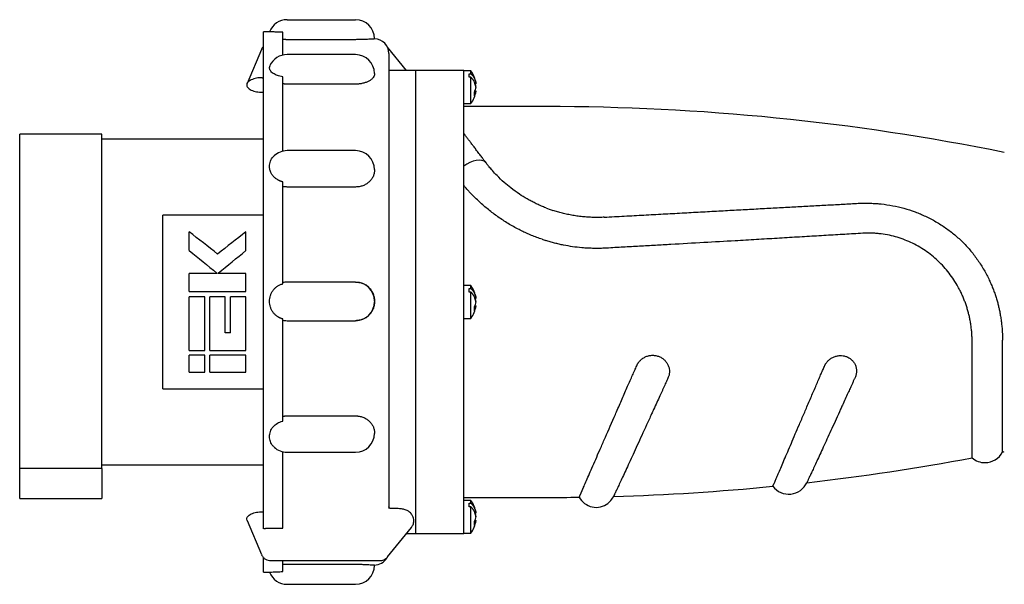
# Model space of a CAD drawing. Units: millimetres. Extents: x 162 to 714, y 95 to 531.
# Drawn here: x 312 to 516, y 259 to 376 of the extents above; entities that cross this region are included whole.
import ezdxf

# ---------------------------------------------------------------- set-up
doc = ezdxf.new("R2010")
doc.units = ezdxf.units.MM
doc.linetypes.add('SLD-Сплошная', pattern=[0])

msp = doc.modelspace()

# ---------------------------------------------------------------- linework, layer by layer
at = {"color": 7, "linetype": 'SLD-Сплошная'}
for p, q in [((367.03, 376.29), (381.23, 376.29)), ((363.41, 373.79), (362.13, 373.79)), ((362.13, 345.9), (362.13, 373.79)), ((366.13, 368.95), (366.13, 373.68)), ((381.23, 372.15), (367.03, 372.15)), ((385.13, 372.39), (385.13, 372.29)), ((361.7, 370.1), (358.74, 363.07)), ((361.8, 370.2), (361.75, 370.07)), ((391.76, 365.79), (387.85, 370.62)), ((388.13, 369.29), (388.13, 274.99)), ((381.23, 369.05), (367.03, 369.05)), ((393.63, 365.79), (388.13, 365.79)), ((403.63, 365.79), (393.63, 365.79)), ((393.63, 365.79), (393.63, 317.79)), ((403.63, 317.79), (403.63, 365.79)), ((405.13, 365.69), (403.63, 365.69)), ((405.13, 365.1), (405.13, 365.69)), ((361.87, 364.27), (362.13, 364.27)), ((366.13, 348.99), (366.13, 364.44)), ((385.13, 365.15), (385.13, 365)), ((404.73, 365.1), (405.13, 365.1)), ((404.73, 364.35), (404.73, 365.1)), ((405.13, 364.35), (404.73, 364.35)), ((405.13, 362.29), (405.13, 364.35)), ((361.87, 361.26), (362.13, 361.26)), ((381.23, 362.93), (367.03, 362.93)), ((405.13, 358.89), (405.13, 362.29)), ((405.94, 363.07), (406.18, 363.07)), ((405.95, 361.51), (406.18, 361.51)), ((406.18, 362.27), (406.17, 362.27)), ((403.63, 358.89), (405.13, 358.89)), ((420.61, 358.29), (403.63, 358.29)), ((328.63, 352.54), (311.63, 352.54)), ((311.63, 317.79), (311.63, 352.54)), ((328.63, 317.79), (328.63, 352.54)), ((362.13, 351.54), (328.63, 351.54)), ((381.23, 349.15), (367.03, 349.15)), ((362.13, 270.82), (362.13, 345.9)), ((385.13, 345.25), (385.13, 345.06)), ((366.13, 321.56), (366.13, 342.7)), ((381.23, 341.62), (367.03, 341.62)), ((362.13, 335.8), (341.3, 335.8)), ((341.3, 317.79), (341.3, 335.8)), ((346.76, 328.43), (346.76, 332.3)), ((358.5, 328.43), (358.5, 332.3)), ((352.48, 323.67), (346.76, 323.67)), ((346.76, 319.96), (346.76, 323.67)), ((352.48, 323.67), (352.48, 323.79)), ((352.78, 323.67), (352.78, 323.79)), ((358.5, 323.67), (352.78, 323.67)), ((358.5, 319.96), (358.5, 323.67)), ((381.23, 321.92), (367.03, 321.92)), ((405.13, 321.19), (403.63, 321.19)), ((404.73, 320.6), (405.13, 320.6)), ((404.73, 319.85), (404.73, 320.6)), ((405.13, 320.6), (405.13, 321.19)), ((346.76, 319.96), (358.5, 319.96)), ((349.96, 318.89), (346.76, 318.89)), ((346.76, 317.79), (346.76, 318.89)), ((349.96, 317.79), (349.96, 318.89)), ((354.23, 318.89), (351.03, 318.89)), ((351.03, 317.79), (351.03, 318.89)), ((354.23, 317.79), (354.23, 318.89)), ((355.3, 317.79), (355.3, 318.89)), ((358.5, 318.89), (355.3, 318.89)), ((358.5, 317.79), (358.5, 318.89)), ((405.13, 319.85), (404.73, 319.85)), ((405.13, 317.79), (405.13, 319.85)), ((405.94, 318.57), (406.18, 318.57)), ((311.63, 283.27), (311.63, 317.79)), ((328.63, 283.27), (328.63, 317.79)), ((341.3, 299.78), (341.3, 317.79)), ((346.76, 307.75), (346.76, 317.79)), ((349.96, 307.75), (349.96, 317.79)), ((351.03, 307.75), (351.03, 317.79)), ((354.23, 311.37), (354.23, 317.79)), ((355.3, 311.37), (355.3, 317.79)), ((358.5, 307.75), (358.5, 317.79)), ((385.13, 318.02), (385.13, 317.82)), ((393.63, 317.79), (393.63, 269.79)), ((403.63, 269.79), (403.63, 317.79)), ((405.13, 314.39), (405.13, 317.79)), ((405.95, 317.01), (406.18, 317.01)), ((406.18, 317.77), (406.17, 317.77)), ((366.13, 293.12), (366.13, 314.28)), ((403.63, 314.39), (405.13, 314.39)), ((367.03, 313.92), (381.23, 313.92)), ((381.23, 313.92), (381.23, 313.92)), ((355.3, 311.37), (354.23, 311.37)), ((508.96, 285.49), (508.96, 309.59)), ((515.27, 286.72), (515.27, 309.9)), ((346.76, 307.75), (349.96, 307.75)), ((346.76, 303.28), (346.76, 306.74)), ((349.96, 306.74), (346.76, 306.74)), ((349.96, 303.28), (349.96, 306.74)), ((351.03, 307.75), (358.5, 307.75)), ((351.03, 303.28), (351.03, 306.74)), ((358.5, 306.74), (351.03, 306.74)), ((358.5, 303.28), (358.5, 306.74)), ((346.76, 303.28), (349.96, 303.28)), ((351.03, 303.28), (358.5, 303.28)), ((341.3, 299.78), (362.13, 299.78)), ((367.03, 294.19), (381.23, 294.19)), ((385.13, 290.74), (385.13, 290.55)), ((366.13, 270.93), (366.13, 286.81)), ((367.03, 286.65), (381.23, 286.65)), ((328.63, 284.04), (362.13, 284.04)), ((328.63, 283.27), (311.63, 283.27)), ((311.63, 281.04), (311.63, 283.27)), ((328.63, 283.27), (328.63, 281.04)), ((311.63, 277.04), (311.63, 281.04)), ((328.63, 281.04), (328.63, 277.04)), ((311.63, 277.04), (328.63, 277.04)), ((403.63, 277.29), (420.61, 277.29)), ((405.13, 276.69), (403.63, 276.69)), ((404.73, 276.1), (405.13, 276.1)), ((404.73, 275.35), (404.73, 276.1)), ((405.13, 276.1), (405.13, 276.69)), ((361.87, 274.32), (362.13, 274.32)), ((390.07, 274.97), (388.46, 274.97)), ((405.13, 275.35), (404.73, 275.35)), ((405.13, 273.29), (405.13, 275.35)), ((405.94, 274.07), (406.18, 274.07)), ((358.78, 272.53), (358.67, 272.82)), ((358.74, 272.51), (361.7, 265.48)), ((405.13, 269.89), (405.13, 273.29)), ((405.95, 272.51), (406.18, 272.51)), ((406.18, 273.27), (406.17, 273.27)), ((363.29, 270.93), (366.13, 270.93)), ((387.85, 264.96), (392.78, 271.05)), ((391.76, 269.79), (393.63, 269.79)), ((393.63, 269.79), (403.63, 269.79)), ((403.63, 269.89), (405.13, 269.89)), ((361.8, 265.38), (361.75, 265.51)), ((362.13, 261.79), (362.13, 264.76)), ((363.53, 264.2), (386.32, 264.2)), ((366.13, 261.92), (366.13, 264.2)), ((367.03, 263.45), (381.23, 263.45)), ((385.13, 263.29), (385.13, 263.19)), ((362.13, 261.79), (363.41, 261.79)), ((367.03, 259.29), (381.23, 259.29))]:
    msp.add_line(p, q, dxfattribs=at)
at = {"color": 7, "linetype": 'SLD-Сплошная', "flags": 128}
msp.add_lwpolyline([(408.21, 346.68), (407.85, 346.95), (407.38, 347.12), (406.84, 347.19), (406.23, 347.14), (405.59, 346.99), (404.92, 346.73), (404.26, 346.38), (403.63, 345.95)], dxfattribs=at)
at = {"color": 7, "linetype": 'SLD-Сплошная'}
for centre, radius, start, end in [((367.03, 372.39), 3.9, 90, 158.9741), ((381.23, 372.39), 3.9, 0, 90), ((385.13, 369.29), 3, 0, 90), ((367.03, 365.15), 3.9, 90, 155.2093), ((381.23, 365.15), 3.9, 0, 90), ((400.43, 362.29), 5.8, 8.0297, 35.8558), ((400.43, 362.29), 5.8, 324.1442, 351.9817), ((403.22, 362.74), 2.99, 330.7813, 351.7962), ((403.22, 361.94), 2.99, 330.7813, 351.7962), ((403.28, 361.86), 2.92, 8.065, 24.4183), ((420.61, -121.71), 480, 78.5818, 90), ((367.03, 345.25), 3.9, 90, 134.1059), ((381.23, 345.25), 3.9, 0, 90), ((367.03, 318.02), 3.9, 90, 103.3423), ((381.23, 318.02), 3.9, 0.0001, 90.0001), ((400.43, 317.79), 5.8, 8.0297, 35.8558), ((403.28, 317.36), 2.92, 8.065, 24.4183), ((381.23, 317.82), 3.9, 269.9999, 359.9999), ((400.43, 317.79), 5.8, 324.1442, 351.9817), ((403.22, 318.24), 2.99, 330.7813, 351.7962), ((403.22, 317.44), 2.99, 330.7813, 351.7962), ((367.03, 317.82), 3.9, 256.6577, 270), ((381.23, 290.55), 3.9, 270, 0), ((367.03, 290.55), 3.9, 226.7533, 270), ((511.63, 288.6), 4.1, 270, 332.6783), ((420.61, 757.29), 480, 281.3747, 281.4182), ((420.61, 757.29), 480, 276.4732, 280.6067), ((511.63, 288.6), 4.1, 229.303, 270), ((420.61, 757.29), 480, 271.6806, 275.6278), ((470.97, 282.13), 4.15, 217.4692, 334.6317), ((400.43, 273.29), 5.8, 8.0297, 35.8558), ((420.61, 757.29), 480, 270, 270.8304), ((431.08, 279.24), 4, 208.3544, 307.2954), ((403.28, 272.86), 2.92, 8.065, 24.4183), ((400.43, 273.29), 5.8, 324.1442, 351.9817), ((403.22, 273.74), 2.99, 330.7813, 351.7962), ((403.22, 272.94), 2.99, 330.7813, 351.7962), ((381.23, 263.19), 3.9, 270, 0), ((385.13, 266.29), 3, 270, 328.6517), ((367.03, 263.19), 3.9, 201.0592, 270)]:
    msp.add_arc(centre, radius, start, end, dxfattribs=at)
for points, knots in [([(366.13, 373.68), (365.74, 373.69), (364.97, 373.71), (364.09, 373.75), (363.52, 373.78), (363.44, 373.79), (363.41, 373.79)], [0, 0, 0, 0, 0.256942, 0.513966, 0.771014, 1, 1, 1, 1]), ([(367.03, 372.15), (366.97, 372.15), (366.85, 372.15), (366.67, 372.15), (366.49, 372.16), (366.31, 372.16), (366.19, 372.16), (366.13, 372.16)], [0, 0, 0, 0, 0.2008853, 0.4008951, 0.600461, 0.8000178, 1, 1, 1, 1]), ([(385.13, 372.29), (385.13, 372.29), (385.13, 372.29), (385.11, 372.29), (385.09, 372.29), (385.05, 372.28), (384.97, 372.28), (384.84, 372.27), (384.68, 372.26), (384.41, 372.24), (384.01, 372.22), (383.51, 372.2), (383.07, 372.18), (382.73, 372.17), (382.37, 372.16), (382, 372.16), (381.62, 372.15), (381.36, 372.15), (381.23, 372.15)], [0, 0, 0, 0, 0.031494, 0.062912, 0.094332, 0.12583, 0.188068, 0.250316, 0.31291, 0.375514, 0.500037, 0.624812, 0.687344, 0.749884, 0.812147, 0.874427, 0.937208, 1, 1, 1, 1]), ([(362.13, 370.74), (362.12, 370.73), (361.94, 370.59), (361.85, 370.39), (361.75, 370.2)], [0, 0, 0, 0, 0.081071, 1, 1, 1, 1]), ([(366.13, 364.44), (365.75, 364.52), (364.98, 364.67), (364.08, 365.15), (363.52, 365.73), (363.32, 366.3), (363.46, 366.63), (363.52, 366.77)], [0, 0, 0, 0, 0.212386, 0.42484, 0.637314, 0.84983, 1, 1, 1, 1]), ([(361.87, 364.27), (361.49, 364.27), (361.08, 364.24), (360.3, 364.09), (359.92, 363.97), (359.3, 363.68), (359.05, 363.5), (358.74, 363.13), (358.67, 362.94), (358.67, 362.76)], [0, 0, 0, 0, 0.25, 0.25, 0.5, 0.5, 0.75, 0.75, 1, 1, 1, 1]), ([(385.13, 365), (385.13, 364.97), (385.13, 364.91), (385.11, 364.81), (385.09, 364.71), (385.05, 364.58), (384.97, 364.42), (384.84, 364.24), (384.68, 364.06), (384.41, 363.82), (384.01, 363.56), (383.51, 363.33), (383.07, 363.19), (382.73, 363.1), (382.37, 363.03), (382, 362.97), (381.62, 362.94), (381.36, 362.94), (381.23, 362.93)], [0, 0, 0, 0, 0.0314941, 0.0629125, 0.0943322, 0.1258303, 0.188068, 0.2503162, 0.31291, 0.3755139, 0.5000366, 0.6248119, 0.6873438, 0.7498836, 0.8121473, 0.8744272, 0.9372084, 1, 1, 1, 1]), ([(405.13, 365.1), (405.18, 365.06), (405.27, 364.96), (405.4, 364.81), (405.52, 364.65), (405.64, 364.48), (405.75, 364.3), (405.85, 364.11), (405.94, 363.92), (406.02, 363.72), (406.09, 363.51), (406.14, 363.29), (406.17, 363.14), (406.18, 363.07)], [0, 0, 0, 0, 0.078738, 0.159976, 0.243716, 0.32995, 0.418657, 0.509805, 0.603347, 0.699222, 0.797354, 0.897649, 1, 1, 1, 1]), ([(406.18, 362.31), (406.17, 362.37), (406.15, 362.49), (406.11, 362.66), (406.07, 362.83), (406.01, 362.99), (405.95, 363.15), (405.88, 363.3), (405.8, 363.45), (405.72, 363.6), (405.63, 363.73), (405.54, 363.87), (405.44, 363.99), (405.34, 364.12), (405.24, 364.23), (405.17, 364.31), (405.13, 364.35)], [0, 0, 0, 0, 0.080588, 0.159923, 0.237949, 0.314617, 0.389884, 0.463713, 0.536074, 0.606941, 0.676294, 0.744119, 0.810406, 0.875148, 0.938346, 1, 1, 1, 1]), ([(358.67, 362.76), (358.67, 362.58), (358.74, 362.39), (359.05, 362.02), (359.3, 361.84), (359.92, 361.55), (360.3, 361.43), (361.08, 361.29), (361.49, 361.26), (361.87, 361.26)], [0, 0, 0, 0, 0.25, 0.25, 0.5, 0.5, 0.75, 0.75, 1, 1, 1, 1]), ([(367.03, 362.93), (366.97, 362.94), (366.85, 362.94), (366.67, 362.94), (366.49, 362.96), (366.31, 362.97), (366.19, 362.99), (366.13, 362.99)], [0, 0, 0, 0, 0.2008853, 0.4008951, 0.600461, 0.8000178, 1, 1, 1, 1]), ([(405.83, 360.48), (405.84, 360.53), (405.85, 360.64), (405.86, 360.8), (405.86, 360.96), (405.85, 361.12), (405.84, 361.23), (405.83, 361.28)], [0, 0, 0, 0, 0.199897, 0.399949, 0.600051, 0.800103, 1, 1, 1, 1]), ([(408.21, 346.68), (408.12, 346.81), (407.88, 347.13), (407.45, 347.69), (406.91, 348.41), (406.33, 349.17), (405.79, 349.89), (405.31, 350.53), (404.86, 351.12), (404.44, 351.68), (404.02, 352.23), (403.76, 352.58), (403.63, 352.75)], [0, 0, 0, 0, 0.05705, 0.140499, 0.250043, 0.385964, 0.49998, 0.601234, 0.701888, 0.801916, 0.901294, 1, 1, 1, 1]), ([(363.39, 345.9), (363.43, 346.25), (363.51, 346.95), (363.9, 347.69), (364.27, 347.97), (364.34, 348.03)], [0, 0, 0, 0, 0.4484543, 0.8966213, 1, 1, 1, 1]), ([(366.13, 342.7), (366.07, 342.71), (365.96, 342.74), (365.8, 342.79), (365.63, 342.85), (365.47, 342.91), (365.32, 342.98), (365.17, 343.06), (364.9, 343.22), (364.53, 343.48), (364.12, 343.89), (363.8, 344.35), (363.59, 344.79), (363.47, 345.2), (363.4, 345.55), (363.39, 345.79), (363.39, 345.9)], [0, 0, 0, 0, 0.035883, 0.071575, 0.10716, 0.142724, 0.178355, 0.214136, 0.250154, 0.374896, 0.500077, 0.624659, 0.749981, 0.833002, 0.916038, 1, 1, 1, 1]), ([(385.13, 345.06), (385.13, 345.01), (385.13, 344.9), (385.11, 344.73), (385.09, 344.56), (385.05, 344.35), (384.97, 344.07), (384.84, 343.76), (384.68, 343.45), (384.41, 343.07), (384.01, 342.63), (383.51, 342.26), (383.07, 342.03), (382.73, 341.88), (382.37, 341.77), (382, 341.68), (381.62, 341.63), (381.36, 341.62), (381.23, 341.62)], [0, 0, 0, 0, 0.031494, 0.062912, 0.094332, 0.12583, 0.188068, 0.250316, 0.31291, 0.375514, 0.500037, 0.624812, 0.687344, 0.749884, 0.812147, 0.874427, 0.937208, 1, 1, 1, 1]), ([(420.61, 337.31), (420.46, 337.37), (420.16, 337.49), (419.72, 337.68), (419.28, 337.87), (418.85, 338.06), (418.43, 338.27), (418.02, 338.48), (417.61, 338.69), (417.2, 338.91), (416.37, 339.38), (415.06, 340.19), (413.46, 341.34), (411.91, 342.63), (410.64, 343.85), (409.63, 344.94), (408.95, 345.74), (408.51, 346.3), (408.29, 346.58), (408.21, 346.68)], [0, 0, 0, 0, 0.028284, 0.056367, 0.084285, 0.112073, 0.139765, 0.16739, 0.194982, 0.222605, 0.250264, 0.366694, 0.500731, 0.615787, 0.750177, 0.846937, 0.921103, 0.972124, 1, 1, 1, 1]), ([(367.03, 341.62), (366.97, 341.62), (366.85, 341.62), (366.67, 341.63), (366.49, 341.65), (366.31, 341.68), (366.19, 341.7), (366.13, 341.72)], [0, 0, 0, 0, 0.200885, 0.400895, 0.600461, 0.800018, 1, 1, 1, 1]), ([(419.86, 330.78), (419.67, 330.84), (419.3, 330.97), (418.76, 331.17), (418.22, 331.38), (417.68, 331.59), (417.15, 331.82), (416.63, 332.05), (416.11, 332.29), (415.6, 332.54), (414.49, 333.1), (412.83, 334.02), (410.71, 335.41), (408.71, 336.92), (407.17, 338.25), (406.01, 339.35), (405.27, 340.1), (404.65, 340.77), (404.13, 341.35), (403.8, 341.74), (403.63, 341.94)], [0, 0, 0, 0, 0.02808, 0.056071, 0.08398, 0.111816, 0.139588, 0.167304, 0.194974, 0.222605, 0.250207, 0.375077, 0.500684, 0.625106, 0.749161, 0.811521, 0.874094, 0.91561, 0.95757, 1, 1, 1, 1]), ([(432.76, 335.36), (432.59, 335.35), (432.24, 335.33), (431.73, 335.32), (431.2, 335.31), (430.68, 335.32), (430.15, 335.33), (429.61, 335.35), (429.06, 335.39), (428.5, 335.44), (427.93, 335.49), (427.16, 335.59), (426.22, 335.73), (425.13, 335.94), (424.08, 336.19), (423.08, 336.46), (422.43, 336.67), (422.11, 336.77)], [0, 0, 0, 0, 0.047682, 0.095457, 0.143474, 0.191907, 0.240953, 0.290837, 0.341722, 0.393574, 0.446325, 0.4999, 0.607154, 0.709909, 0.809164, 0.905692, 1, 1, 1, 1]), ([(432.76, 335.36), (433.45, 335.4), (434.83, 335.47), (436.89, 335.59), (438.93, 335.7), (440.95, 335.81), (442.95, 335.92), (444.94, 336.03), (446.9, 336.13), (448.85, 336.24), (450.78, 336.35), (452.68, 336.45), (454.58, 336.56), (456.45, 336.66), (458.3, 336.76), (460.13, 336.86), (461.95, 336.96), (463.74, 337.06), (465.52, 337.16), (467.28, 337.25), (469.02, 337.35), (470.74, 337.44), (472.44, 337.53), (474.12, 337.63), (475.78, 337.72), (477.43, 337.81), (479.05, 337.89), (480.66, 337.98), (482.25, 338.07), (483.81, 338.15), (484.85, 338.21), (485.37, 338.24)], [0, 0, 0, 0, 0.0392002, 0.078065, 0.1165943, 0.1547877, 0.1926449, 0.2301656, 0.2673497, 0.304197, 0.3407071, 0.3768801, 0.4127156, 0.4482136, 0.483374, 0.5181967, 0.5526816, 0.5868286, 0.6206377, 0.6541089, 0.6872421, 0.7200375, 0.7524949, 0.7846146, 0.8163964, 0.8478406, 0.8789471, 0.9097162, 0.9401479, 0.9702425, 1, 1, 1, 1]), ([(485.37, 338.24), (485.52, 338.24), (485.84, 338.26), (486.31, 338.27), (486.79, 338.28), (487.26, 338.28), (487.74, 338.27), (488.21, 338.25), (488.69, 338.22), (489.16, 338.19), (489.63, 338.15), (490.75, 338.04), (492.5, 337.78), (494.85, 337.23), (497.13, 336.5), (499.35, 335.57), (501.47, 334.46), (503.49, 333.17), (505.37, 331.73), (507.13, 330.12), (508.73, 328.37), (510.17, 326.46), (511.45, 324.45), (512.34, 322.74), (512.94, 321.42), (513.31, 320.52), (513.65, 319.61), (513.95, 318.7), (514.12, 318.09), (514.21, 317.79)], [0, 0, 0, 0, 0.01257, 0.02511, 0.037626, 0.050122, 0.062602, 0.07507, 0.087531, 0.099989, 0.112448, 0.124913, 0.188083, 0.25011, 0.312811, 0.37472, 0.437798, 0.499987, 0.56298, 0.624617, 0.687594, 0.749715, 0.81243, 0.874216, 0.899953, 0.925405, 0.950565, 0.975431, 1, 1, 1, 1]), ([(433.21, 328.95), (433.04, 328.94), (432.69, 328.92), (432.18, 328.91), (431.67, 328.89), (431.16, 328.89), (430.4, 328.9), (429.38, 328.93), (427.89, 329.03), (426.19, 329.23), (424.62, 329.5), (423.38, 329.77), (422.45, 329.99), (421.53, 330.25), (420.91, 330.44), (420.61, 330.53)], [0, 0, 0, 0, 0.040531, 0.080789, 0.120782, 0.16052, 0.20001, 0.299839, 0.400055, 0.550484, 0.700067, 0.774271, 0.848952, 0.924174, 1, 1, 1, 1]), ([(486.29, 332.03), (485.67, 331.99), (484.43, 331.92), (482.55, 331.81), (480.64, 331.69), (478.7, 331.58), (476.73, 331.46), (474.73, 331.34), (472.69, 331.22), (470.63, 331.1), (468.53, 330.97), (466.41, 330.85), (464.25, 330.72), (462.06, 330.59), (458.43, 330.38), (453.26, 330.09), (447.76, 329.77), (443.32, 329.52), (440.03, 329.34), (436.65, 329.14), (434.37, 329.02), (433.21, 328.95)], [0, 0, 0, 0, 0.035101, 0.070761, 0.106982, 0.143763, 0.181103, 0.219004, 0.257464, 0.296483, 0.336062, 0.3762, 0.416896, 0.458151, 0.499965, 0.621794, 0.749962, 0.810006, 0.871695, 0.935027, 1, 1, 1, 1]), ([(507.49, 317.79), (507.44, 317.92), (507.34, 318.19), (507.18, 318.58), (507.01, 318.98), (506.84, 319.37), (506.66, 319.76), (506.47, 320.14), (506.27, 320.52), (505.86, 321.27), (505.19, 322.38), (504.2, 323.77), (503.1, 325.09), (501.5, 326.72), (499.72, 328.16), (497.79, 329.37), (496.26, 330.15), (494.68, 330.81), (493.06, 331.34), (491.39, 331.72), (489.98, 331.93), (488.83, 332.03), (487.98, 332.06), (487.13, 332.07), (486.57, 332.04), (486.29, 332.03)], [0, 0, 0, 0, 0.015592, 0.031184, 0.046782, 0.062389, 0.078011, 0.093652, 0.109316, 0.12501, 0.187443, 0.249821, 0.312528, 0.374953, 0.499537, 0.562229, 0.624695, 0.687077, 0.748988, 0.811174, 0.874578, 0.906217, 0.937628, 0.968869, 1, 1, 1, 1]), ([(366.13, 314.28), (366.07, 314.3), (365.96, 314.33), (365.8, 314.38), (365.63, 314.45), (365.47, 314.52), (365.32, 314.6), (365.17, 314.69), (364.9, 314.86), (364.53, 315.16), (364.12, 315.62), (363.8, 316.14), (363.49, 316.9), (363.33, 317.92), (363.49, 318.95), (363.8, 319.7), (364.12, 320.22), (364.53, 320.68), (364.93, 321.01), (365.28, 321.22), (365.55, 321.36), (365.83, 321.48), (366.03, 321.53), (366.13, 321.56)], [0, 0, 0, 0, 0.017958, 0.03582, 0.05363, 0.071429, 0.089261, 0.107169, 0.125196, 0.187625, 0.250277, 0.312627, 0.375347, 0.500018, 0.62454, 0.687153, 0.749405, 0.812, 0.874387, 0.905956, 0.937259, 0.96853, 1, 1, 1, 1]), ([(381.23, 321.92), (381.29, 321.91), (381.42, 321.91), (381.61, 321.9), (381.8, 321.87), (382.05, 321.83), (382.36, 321.75), (382.73, 321.63), (383.07, 321.46), (383.51, 321.2), (384, 320.79), (384.41, 320.3), (384.67, 319.86), (384.84, 319.52), (384.97, 319.16), (385.06, 318.78), (385.12, 318.4), (385.13, 318.15), (385.13, 318.02)], [0, 0, 0, 0, 0.031256, 0.06244, 0.093628, 0.124894, 0.187486, 0.250101, 0.312373, 0.374662, 0.499792, 0.624286, 0.686825, 0.749371, 0.811896, 0.874427, 0.937212, 1, 1, 1, 1]), ([(405.13, 320.6), (405.18, 320.56), (405.27, 320.46), (405.4, 320.31), (405.52, 320.15), (405.64, 319.98), (405.75, 319.8), (405.85, 319.61), (405.94, 319.42), (406.02, 319.22), (406.09, 319.01), (406.14, 318.79), (406.17, 318.64), (406.18, 318.57)], [0, 0, 0, 0, 0.078738, 0.159976, 0.243716, 0.32995, 0.418657, 0.509805, 0.603347, 0.699222, 0.797354, 0.897649, 1, 1, 1, 1]), ([(406.18, 317.81), (406.17, 317.87), (406.15, 317.99), (406.11, 318.16), (406.07, 318.33), (406.01, 318.49), (405.95, 318.65), (405.88, 318.8), (405.8, 318.95), (405.72, 319.1), (405.63, 319.23), (405.54, 319.37), (405.44, 319.49), (405.34, 319.62), (405.24, 319.73), (405.17, 319.81), (405.13, 319.85)], [0, 0, 0, 0, 0.0805881, 0.1599228, 0.2379487, 0.3146166, 0.3898837, 0.4637131, 0.5360739, 0.6069409, 0.6762943, 0.7441192, 0.8104058, 0.8751484, 0.9383457, 1, 1, 1, 1]), ([(385.13, 317.82), (385.13, 317.75), (385.13, 317.63), (385.11, 317.43), (385.09, 317.24), (385.05, 316.99), (384.97, 316.68), (384.84, 316.32), (384.68, 315.98), (384.41, 315.54), (384.01, 315.04), (383.51, 314.64), (383.07, 314.38), (382.73, 314.21), (382.37, 314.08), (382, 313.99), (381.62, 313.93), (381.36, 313.92), (381.23, 313.92)], [0, 0, 0, 0, 0.0314941, 0.0629125, 0.0943322, 0.1258303, 0.188068, 0.2503162, 0.31291, 0.3755139, 0.5000366, 0.6248119, 0.6873438, 0.7498836, 0.8121473, 0.8744272, 0.9372084, 1, 1, 1, 1]), ([(405.83, 315.98), (405.84, 316.03), (405.85, 316.14), (405.86, 316.3), (405.86, 316.46), (405.85, 316.62), (405.84, 316.73), (405.83, 316.78)], [0, 0, 0, 0, 0.199897, 0.399949, 0.600051, 0.800103, 1, 1, 1, 1]), ([(508.96, 309.59), (508.96, 309.74), (508.95, 310.05), (508.94, 310.51), (508.92, 310.97), (508.89, 311.43), (508.85, 311.89), (508.8, 312.34), (508.74, 312.8), (508.67, 313.26), (508.58, 313.84), (508.44, 314.55), (508.25, 315.37), (508.03, 316.19), (507.78, 316.99), (507.59, 317.52), (507.49, 317.79)], [0, 0, 0, 0, 0.055865, 0.111594, 0.167199, 0.222693, 0.278087, 0.333395, 0.388632, 0.44381, 0.498944, 0.599887, 0.700325, 0.800395, 0.900239, 1, 1, 1, 1]), ([(514.21, 317.79), (514.24, 317.66), (514.31, 317.4), (514.41, 317.01), (514.51, 316.61), (514.59, 316.22), (514.71, 315.63), (514.85, 314.84), (515, 313.85), (515.11, 312.86), (515.19, 311.97), (515.24, 311.2), (515.27, 310.54), (515.27, 310.11), (515.27, 309.9)], [0, 0, 0, 0, 0.050145, 0.100298, 0.150468, 0.20066, 0.250882, 0.372595, 0.500023, 0.625297, 0.749176, 0.836451, 0.920121, 1, 1, 1, 1]), ([(439.47, 304.57), (439.49, 304.63), (439.53, 304.73), (439.61, 304.88), (439.7, 305.03), (439.82, 305.22), (439.99, 305.45), (440.3, 305.79), (440.76, 306.16), (441.38, 306.49), (442.06, 306.7), (442.76, 306.77), (443.47, 306.7), (444.14, 306.5), (444.75, 306.17), (445.29, 305.73), (445.72, 305.21), (446.03, 304.61), (446.22, 303.97), (446.26, 303.42), (446.23, 302.98), (446.17, 302.66), (446.07, 302.34), (445.99, 302.13), (445.94, 302.03)], [0, 0, 0, 0, 0.01568, 0.031299, 0.046896, 0.062509, 0.093904, 0.125174, 0.187419, 0.250033, 0.312333, 0.374837, 0.43739, 0.499695, 0.562327, 0.624692, 0.687197, 0.749766, 0.812063, 0.874693, 0.905862, 0.937028, 0.968522, 1, 1, 1, 1]), ([(478.35, 304.45), (478.37, 304.5), (478.41, 304.6), (478.49, 304.75), (478.57, 304.9), (478.69, 305.09), (478.86, 305.32), (479.17, 305.66), (479.61, 306.04), (480.22, 306.39), (480.89, 306.62), (481.58, 306.71), (482.27, 306.67), (482.94, 306.49), (483.54, 306.18), (484.07, 305.77), (484.49, 305.26), (484.8, 304.68), (484.98, 304.06), (485.03, 303.53), (484.99, 303.1), (484.93, 302.78), (484.85, 302.47), (484.76, 302.26), (484.72, 302.16)], [0, 0, 0, 0, 0.015692, 0.031316, 0.046909, 0.06251, 0.093918, 0.125173, 0.187413, 0.250025, 0.312311, 0.374822, 0.437371, 0.499682, 0.562316, 0.624699, 0.687197, 0.749779, 0.812073, 0.874705, 0.905872, 0.937033, 0.968534, 1, 1, 1, 1]), ([(427.56, 277.34), (427.56, 277.34), (427.57, 277.34), (427.57, 277.36), (427.58, 277.38), (427.6, 277.41), (427.62, 277.46), (427.64, 277.51), (427.67, 277.57), (427.7, 277.64), (427.73, 277.72), (427.77, 277.81), (427.81, 277.91), (427.86, 278.01), (427.91, 278.13), (427.96, 278.26), (428.02, 278.39), (428.08, 278.54), (428.15, 278.69), (428.22, 278.85), (428.29, 279.02), (428.37, 279.2), (428.57, 279.65), (428.92, 280.47), (429.51, 281.81), (430.19, 283.38), (430.95, 285.12), (431.8, 287.07), (433.03, 289.89), (434.23, 292.62), (435.32, 295.11), (435.87, 296.38), (436.45, 297.71), (437.02, 299.01), (437.58, 300.28), (438.1, 301.47), (438.59, 302.58), (439.04, 303.6), (439.33, 304.26), (439.47, 304.57)], [0, 0, 0, 0, 0.011891, 0.023792, 0.035703, 0.047622, 0.059549, 0.071483, 0.083422, 0.095366, 0.107314, 0.119265, 0.131219, 0.143173, 0.155128, 0.167081, 0.179034, 0.190984, 0.20293, 0.214872, 0.22681, 0.238741, 0.250665, 0.312145, 0.375159, 0.436547, 0.500272, 0.560609, 0.624875, 0.749867, 0.778846, 0.812038, 0.843508, 0.874375, 0.904017, 0.931302, 0.956333, 0.979204, 1, 1, 1, 1]), ([(467.68, 279.6), (467.68, 279.6), (467.68, 279.61), (467.69, 279.62), (467.7, 279.65), (467.71, 279.68), (467.73, 279.72), (467.75, 279.77), (467.78, 279.83), (467.81, 279.91), (467.84, 279.99), (467.93, 280.19), (468.11, 280.62), (468.46, 281.43), (468.9, 282.45), (469.42, 283.67), (470.04, 285.11), (470.96, 287.24), (472.01, 289.7), (473.19, 292.45), (473.97, 294.26), (474.64, 295.82), (475.13, 296.98), (475.65, 298.19), (476.17, 299.38), (476.66, 300.53), (477.13, 301.62), (477.57, 302.63), (477.97, 303.57), (478.22, 304.16), (478.35, 304.45)], [0, 0, 0, 0, 0.012568, 0.025131, 0.03769, 0.050242, 0.062786, 0.075322, 0.087849, 0.100365, 0.112869, 0.125361, 0.18794, 0.250705, 0.312121, 0.37511, 0.436575, 0.500372, 0.624796, 0.683726, 0.750044, 0.779076, 0.812261, 0.843682, 0.874501, 0.904206, 0.931509, 0.956512, 0.979313, 1, 1, 1, 1]), ([(445.94, 302.03), (445.87, 301.87), (445.72, 301.55), (445.5, 301.06), (445.27, 300.54), (445.03, 300.01), (444.69, 299.28), (444.23, 298.26), (443.63, 296.94), (443.05, 295.68), (442.33, 294.11), (441.16, 291.53), (439.55, 288.02), (438.14, 284.97), (437.18, 282.87), (436.53, 281.47), (435.98, 280.28), (435.51, 279.28), (435.14, 278.49), (434.93, 278.03), (434.82, 277.78), (434.76, 277.66), (434.71, 277.56), (434.69, 277.51), (434.68, 277.5), (434.68, 277.5)], [0, 0, 0, 0, 0.011476, 0.023491, 0.036054, 0.049178, 0.062872, 0.090502, 0.125649, 0.164047, 0.188551, 0.251039, 0.375272, 0.500506, 0.563804, 0.624884, 0.687993, 0.749638, 0.812674, 0.874844, 0.899946, 0.925019, 0.950057, 0.975053, 1, 1, 1, 1]), ([(484.72, 302.16), (484.64, 301.99), (484.47, 301.62), (484.22, 301.07), (483.96, 300.48), (483.63, 299.76), (483.2, 298.81), (482.67, 297.65), (482.16, 296.53), (481.52, 295.13), (480.48, 292.83), (479.05, 289.71), (477.8, 286.99), (476.94, 285.13), (476.36, 283.89), (475.87, 282.83), (475.46, 281.94), (475.13, 281.24), (474.94, 280.83), (474.84, 280.61), (474.79, 280.49), (474.75, 280.41), (474.72, 280.36), (474.72, 280.35), (474.72, 280.35)], [0, 0, 0, 0, 0.014365, 0.029608, 0.045752, 0.062818, 0.090137, 0.125478, 0.163059, 0.188273, 0.250981, 0.375256, 0.500226, 0.563657, 0.624864, 0.687785, 0.74924, 0.812408, 0.874713, 0.899849, 0.924952, 0.950016, 0.975034, 1, 1, 1, 1]), ([(366.13, 294.1), (366.19, 294.11), (366.31, 294.13), (366.49, 294.16), (366.67, 294.18), (366.85, 294.19), (366.97, 294.19), (367.03, 294.19)], [0, 0, 0, 0, 0.1999736, 0.399526, 0.599092, 0.7991061, 1, 1, 1, 1]), ([(381.23, 294.19), (381.29, 294.19), (381.42, 294.19), (381.61, 294.18), (381.8, 294.15), (382.05, 294.11), (382.36, 294.05), (382.73, 293.93), (383.07, 293.78), (383.51, 293.55), (384, 293.18), (384.41, 292.74), (384.67, 292.35), (384.84, 292.05), (384.97, 291.73), (385.06, 291.4), (385.12, 291.07), (385.13, 290.85), (385.13, 290.74)], [0, 0, 0, 0, 0.0312562, 0.0624404, 0.093628, 0.1248943, 0.1874858, 0.2501013, 0.3123734, 0.374662, 0.4997922, 0.6242858, 0.6868251, 0.7493705, 0.8118957, 0.8744266, 0.9372119, 1, 1, 1, 1]), ([(364.38, 287.74), (364.3, 287.81), (363.91, 288.1), (363.53, 288.86), (363.32, 289.9), (363.52, 290.97), (364.08, 291.94), (364.97, 292.74), (365.74, 292.99), (366.13, 293.12)], [0, 0, 0, 0, 0.0439158, 0.2032691, 0.3626536, 0.5218489, 0.6809423, 0.8401546, 1, 1, 1, 1]), ([(433.51, 276.06), (433.79, 276.32), (434.33, 276.83), (434.73, 277.63), (434.92, 278.01)], [0, 0, 0, 0, 0.5105, 1, 1, 1, 1]), ([(405.13, 276.1), (405.18, 276.06), (405.27, 275.96), (405.4, 275.81), (405.52, 275.65), (405.64, 275.48), (405.75, 275.3), (405.85, 275.11), (405.94, 274.92), (406.02, 274.72), (406.09, 274.51), (406.14, 274.29), (406.17, 274.14), (406.18, 274.07)], [0, 0, 0, 0, 0.078738, 0.159976, 0.243716, 0.32995, 0.418657, 0.509805, 0.603347, 0.699222, 0.797354, 0.897649, 1, 1, 1, 1]), ([(358.67, 272.82), (358.67, 273), (358.74, 273.19), (359.05, 273.56), (359.3, 273.74), (359.92, 274.03), (360.3, 274.15), (361.08, 274.29), (361.49, 274.32), (361.87, 274.32)], [0, 0, 0, 0, 0.25, 0.25, 0.5, 0.5, 0.75, 0.75, 1, 1, 1, 1]), ([(388.56, 274.97), (388.52, 274.98), (388.42, 274.99), (388.28, 275.06), (388.15, 275.19), (388.13, 275.29), (388.12, 275.35)], [0, 0, 0, 0, 0.166206, 0.38764, 0.667193, 1, 1, 1, 1]), ([(393.29, 272.46), (393.28, 272.64), (393.25, 272.98), (393.03, 273.54), (392.55, 274.22), (391.81, 274.65), (390.91, 274.93), (390.36, 274.96), (390.07, 274.97)], [0, 0, 0, 0, 0.1265427, 0.2369007, 0.4050095, 0.6449415, 0.8109773, 1, 1, 1, 1]), ([(406.18, 273.31), (406.17, 273.37), (406.15, 273.49), (406.11, 273.66), (406.07, 273.83), (406.01, 273.99), (405.95, 274.15), (405.88, 274.3), (405.8, 274.45), (405.72, 274.6), (405.63, 274.73), (405.54, 274.87), (405.44, 274.99), (405.34, 275.12), (405.24, 275.23), (405.17, 275.31), (405.13, 275.35)], [0, 0, 0, 0, 0.080588, 0.159923, 0.237949, 0.314617, 0.389884, 0.463713, 0.536074, 0.606941, 0.676294, 0.744119, 0.810406, 0.875148, 0.938346, 1, 1, 1, 1]), ([(392.76, 271.03), (392.89, 271.22), (393.11, 271.53), (393.26, 272.04), (393.28, 272.31), (393.29, 272.46)], [0, 0, 0, 0, 0.463104, 0.723882, 1, 1, 1, 1]), ([(405.83, 271.48), (405.84, 271.53), (405.85, 271.64), (405.86, 271.8), (405.86, 271.96), (405.85, 272.12), (405.84, 272.23), (405.83, 272.28)], [0, 0, 0, 0, 0.199897, 0.399949, 0.600051, 0.800103, 1, 1, 1, 1]), ([(362.13, 270.82), (362.18, 270.83), (362.29, 270.85), (362.45, 270.88), (362.62, 270.9), (362.78, 270.91), (362.95, 270.93), (363.12, 270.93), (363.24, 270.93), (363.29, 270.93)], [0, 0, 0, 0, 0.142967, 0.285275, 0.427297, 0.569409, 0.711984, 0.855393, 1, 1, 1, 1]), ([(361.75, 265.38), (361.86, 265.2), (362.06, 264.85), (362.54, 264.47), (363.07, 264.24), (363.44, 264.21), (363.62, 264.2)], [0, 0, 0, 0, 0.261077, 0.523592, 0.773513, 1, 1, 1, 1]), ([(366.13, 263.44), (366.19, 263.44), (366.31, 263.44), (366.49, 263.44), (366.67, 263.45), (366.85, 263.45), (366.97, 263.45), (367.03, 263.45)], [0, 0, 0, 0, 0.1999736, 0.399526, 0.599092, 0.7991061, 1, 1, 1, 1]), ([(381.23, 263.45), (381.29, 263.45), (381.42, 263.45), (381.61, 263.45), (381.8, 263.44), (382.05, 263.44), (382.36, 263.43), (382.73, 263.43), (383.07, 263.41), (383.51, 263.4), (384, 263.37), (384.41, 263.35), (384.67, 263.33), (384.84, 263.32), (384.97, 263.31), (385.06, 263.3), (385.12, 263.29), (385.13, 263.29), (385.13, 263.29)], [0, 0, 0, 0, 0.031256, 0.06244, 0.093628, 0.124894, 0.187486, 0.250101, 0.312373, 0.374662, 0.499792, 0.624286, 0.686825, 0.749371, 0.811896, 0.874427, 0.937212, 1, 1, 1, 1]), ([(386.25, 264.2), (386.39, 264.21), (386.68, 264.22), (387.1, 264.37), (387.51, 264.6), (387.72, 264.82), (387.83, 264.94)], [0, 0, 0, 0, 0.2333601, 0.4823607, 0.7405261, 1, 1, 1, 1]), ([(363.41, 261.79), (363.4, 261.79), (363.33, 261.79), (363.54, 261.8), (364.08, 261.84), (364.97, 261.89), (365.74, 261.91), (366.13, 261.92)], [0, 0, 0, 0, 0.026618, 0.269747, 0.512722, 0.755877, 1, 1, 1, 1])]:
    msp.add_open_spline(points, degree=3, knots=knots, dxfattribs=at)
for points in [[(420.61, 337.31), (421.1, 337.12), (421.6, 336.94), (422.11, 336.77)], [(352.63, 327.73), (350.67, 329.29), (348.72, 330.82), (346.76, 332.3)], [(358.5, 332.3), (356.55, 330.82), (354.59, 329.29), (352.63, 327.73)], [(419.86, 330.78), (420.11, 330.69), (420.36, 330.61), (420.61, 330.53)], [(346.76, 328.43), (348.67, 326.91), (350.57, 325.36), (352.48, 323.79)], [(352.78, 323.79), (354.69, 325.36), (356.6, 326.91), (358.5, 328.43)]]:
    msp.add_open_spline(points, degree=3, dxfattribs=at)

doc.saveas('drawing.dxf')
